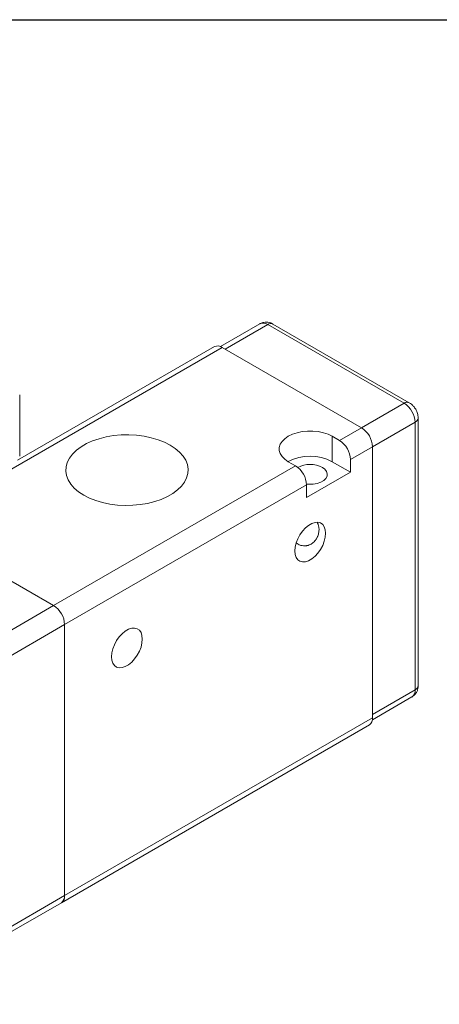
# Model space of a CAD drawing. Units: millimetres. Extents: x 5 to 274, y 5 to 211.
# Drawn here: x 41 to 61, y 163 to 211 of the extents above; entities that cross this region are included whole.
import ezdxf

# ---------------------------------------------------------------- set-up
doc = ezdxf.new("R2010")
doc.units = ezdxf.units.MM
doc.layers.add('TITLE_BLOCK', color=7, linetype='Continuous')

msp = doc.modelspace()

# ---------------------------------------------------------------- linework, layer by layer
at = {"color": 7, "linetype": 'Continuous', "lineweight": 15}
for p, q in [((52.295, 196.239), (50.393, 195.141)), ((50.619, 195.018), (52.67, 196.202)), ((59.246, 192.406), (52.67, 196.202)), ((59.496, 192.431), (52.92, 196.227)), ((50.103, 195.137), (40.612, 189.658)), ((39.232, 188.608), (50.478, 195.1)), ((57.195, 191.222), (50.478, 195.1)), ((40.711, 189.862), (40.711, 192.809)), ((57.195, 191.222), (59.246, 192.406)), ((57.726, 190.303), (59.776, 191.487)), ((59.776, 178.586), (59.776, 191.487)), ((59.923, 178.79), (59.923, 191.691)), ((56.135, 190.61), (57.195, 191.222)), ((55.781, 190.814), (56.135, 190.61)), ((55.781, 190.814), (55.781, 189.589)), ((57.726, 190.303), (56.665, 189.691)), ((57.726, 177.239), (57.726, 190.303)), ((54.013, 189.385), (53.66, 189.589)), ((56.665, 189.079), (55.781, 189.589)), ((56.665, 189.691), (56.665, 189.079)), ((42.346, 182.65), (54.013, 189.385)), ((56.665, 189.079), (54.544, 187.854)), ((42.876, 181.731), (54.544, 188.467)), ((54.544, 187.854), (54.544, 188.467)), ((35.681, 186.497), (42.346, 182.65)), ((42.346, 182.65), (33.943, 177.799)), ((42.876, 181.731), (34.391, 176.833)), ((42.876, 168.667), (42.876, 181.731)), ((57.726, 177.402), (59.776, 178.586)), ((57.719, 177.144), (59.621, 178.243)), ((57.726, 177.239), (42.876, 168.667)), ((42.721, 168.323), (57.57, 176.895)), ((34.391, 163.768), (42.876, 168.667)), ((34.236, 163.425), (42.721, 168.323))]:
    msp.add_line(p, q, dxfattribs=at)
at = {"color": 7, "linetype": 'Continuous', "lineweight": 15, "flags": 128}
for points in [[(47.967, 190.385), (48.212, 190.225), (48.421, 190.048), (48.589, 189.857), (48.714, 189.656), (48.795, 189.447), (48.83, 189.235), (48.818, 189.021), (48.76, 188.81), (48.657, 188.604), (48.51, 188.408), (48.321, 188.224), (48.094, 188.055), (47.832, 187.904), (47.54, 187.772), (47.221, 187.664), (46.881, 187.579), (46.525, 187.519), (46.159, 187.486), (45.789, 187.479), (45.42, 187.499), (45.058, 187.546), (44.71, 187.618), (44.38, 187.715), (44.073, 187.835), (43.796, 187.977), (43.551, 188.137), (43.342, 188.314), (43.174, 188.505), (43.049, 188.706), (42.968, 188.915), (42.933, 189.128), (42.945, 189.341), (43.003, 189.553), (43.106, 189.758), (43.253, 189.954), (43.442, 190.138), (43.669, 190.307), (43.931, 190.458), (44.223, 190.59), (44.542, 190.698), (44.882, 190.783), (45.238, 190.843), (45.604, 190.876), (45.974, 190.883), (46.343, 190.863), (46.705, 190.816), (47.053, 190.744), (47.383, 190.647), (47.69, 190.527), (47.967, 190.385)], [(53.66, 189.589), (53.492, 189.705), (53.361, 189.836), (53.271, 189.977), (53.226, 190.126), (53.226, 190.277), (53.271, 190.426), (53.361, 190.567), (53.492, 190.698), (53.66, 190.814), (53.86, 190.911), (54.086, 190.986), (54.332, 191.038), (54.59, 191.064), (54.851, 191.064), (55.109, 191.038), (55.354, 190.986), (55.581, 190.911), (55.781, 190.814)], [(55.304, 189.313), (55.426, 189.223), (55.508, 189.118), (55.544, 189.005), (55.532, 188.891), (55.473, 188.781), (55.37, 188.683), (55.229, 188.602), (55.059, 188.542), (54.869, 188.508), (54.671, 188.501), (54.542, 188.512)], [(53.978, 185.282), (53.994, 185.47), (54.042, 185.668), (54.12, 185.868), (54.224, 186.061), (54.349, 186.239), (54.491, 186.394), (54.643, 186.519), (54.798, 186.608), (54.95, 186.659), (55.092, 186.668), (55.217, 186.635), (55.321, 186.561), (55.399, 186.451), (55.447, 186.308), (55.463, 186.139), (55.447, 185.952), (55.399, 185.754), (55.321, 185.554), (55.217, 185.36), (55.092, 185.183), (54.95, 185.028), (54.798, 184.903), (54.643, 184.813), (54.491, 184.763), (54.349, 184.754), (54.224, 184.787), (54.12, 184.86), (54.042, 184.97), (53.994, 185.113), (53.978, 185.282)], [(45.139, 180.18), (45.155, 180.367), (45.203, 180.565), (45.281, 180.765), (45.385, 180.959), (45.51, 181.136), (45.652, 181.291), (45.804, 181.416), (45.959, 181.506), (46.111, 181.556), (46.253, 181.565), (46.378, 181.532), (46.482, 181.459), (46.56, 181.348), (46.608, 181.206), (46.624, 181.037), (46.608, 180.849), (46.56, 180.651), (46.482, 180.451), (46.378, 180.258), (46.253, 180.08), (46.111, 179.925), (45.959, 179.8), (45.804, 179.711), (45.652, 179.66), (45.51, 179.651), (45.385, 179.684), (45.281, 179.757), (45.203, 179.868), (45.155, 180.011), (45.139, 180.18)]]:
    msp.add_lwpolyline(points, dxfattribs=at)
at = {"color": 7, "linetype": 'Continuous', "lineweight": 15}
for centre, radius, start, end in [((52.45, 195.895), 0.377, 54.3824, 114.3071), ((52.816, 195.998), 0.251, 65.6929, 125.6176), ((50.258, 194.793), 0.377, 54.3824, 114.3071), ((59.392, 192.201), 0.252, 65.7028, 125.6167), ((58.625, 191.435), 1.153, 2.6055, 57.3945), ((59.672, 191.716), 0.252, 294.3771, 354.2771), ((56.574, 190.251), 1.153, 2.6055, 57.3945), ((55.513, 189.639), 1.153, 2.6055, 57.3945), ((54.72, 187.553), 2.296, 62.4809, 117.5137), ((54.721, 188.204), 1.253, 62.2936, 118.3757), ((53.392, 188.414), 1.153, 2.6055, 57.3945), ((41.725, 181.679), 1.153, 2.6055, 57.3945), ((59.409, 178.545), 0.37, 305.0133, 6.2988), ((59.672, 178.815), 0.251, 294.3747, 354.3052), ((57.358, 177.198), 0.37, 305.0133, 6.2988), ((42.52, 168.621), 0.36, 304.0564, 7.2558), ((42.509, 168.626), 0.37, 305.0133, 6.2988)]:
    msp.add_arc(centre, radius, start, end, dxfattribs=at)
for points, knots in [([(52.919, 196.225), (52.904, 196.234), (52.851, 196.267), (52.748, 196.302), (52.61, 196.324), (52.467, 196.309), (52.358, 196.279), (52.307, 196.244), (52.297, 196.236)], [0, 0, 0, 0, 0.080499, 0.285172, 0.497587, 0.716505, 0.941919, 1, 1, 1, 1]), ([(59.804, 192.116), (59.771, 192.166), (59.725, 192.237), (59.638, 192.327), (59.571, 192.385), (59.516, 192.417), (59.495, 192.428)], [0, 0, 0, 0, 0.400116, 0.563394, 0.835621, 1, 1, 1, 1]), ([(59.919, 191.691), (59.92, 191.713), (59.922, 191.771), (59.905, 191.863), (59.871, 191.985), (59.829, 192.066), (59.804, 192.116)], [0, 0, 0, 0, 0.1491423, 0.3954117, 0.6287822, 1, 1, 1, 1]), ([(54.048, 185.677), (54.052, 185.673), (54.076, 185.647), (54.136, 185.608), (54.221, 185.568), (54.291, 185.548), (54.363, 185.535), (54.438, 185.528), (54.515, 185.534), (54.591, 185.546), (54.665, 185.567), (54.736, 185.599), (54.802, 185.637), (54.871, 185.687), (54.93, 185.748), (54.979, 185.808), (55.018, 185.865), (55.05, 185.926), (55.071, 185.971), (55.092, 186.021), (55.116, 186.095), (55.131, 186.168), (55.141, 186.236), (55.144, 186.281), (55.145, 186.326), (55.144, 186.368), (55.139, 186.422), (55.128, 186.486), (55.112, 186.537), (55.097, 186.576), (55.08, 186.613), (55.064, 186.643), (55.05, 186.662), (55.048, 186.664)], [0, 0, 0, 0, 0.008501, 0.061804, 0.116543, 0.158368, 0.172467, 0.227234, 0.269149, 0.283295, 0.336454, 0.377154, 0.390888, 0.442378, 0.494849, 0.508592, 0.550144, 0.592194, 0.606325, 0.622345, 0.670795, 0.719858, 0.736355, 0.777309, 0.791007, 0.809299, 0.846028, 0.883266, 0.921031, 0.940005, 0.958299, 0.995051, 1, 1, 1, 1]), ([(59.618, 178.246), (59.651, 178.265), (59.73, 178.313), (59.822, 178.424), (59.89, 178.561), (59.921, 178.686), (59.92, 178.763), (59.919, 178.79)], [0, 0, 0, 0, 0.174834, 0.418584, 0.645484, 0.876216, 1, 1, 1, 1])]:
    msp.add_open_spline(points, degree=3, knots=knots, dxfattribs=at)
at = {"layer": 'TITLE_BLOCK'}
msp.add_line((4.598, 210.9), (274.397, 210.9), dxfattribs=at)

doc.saveas('drawing.dxf')
